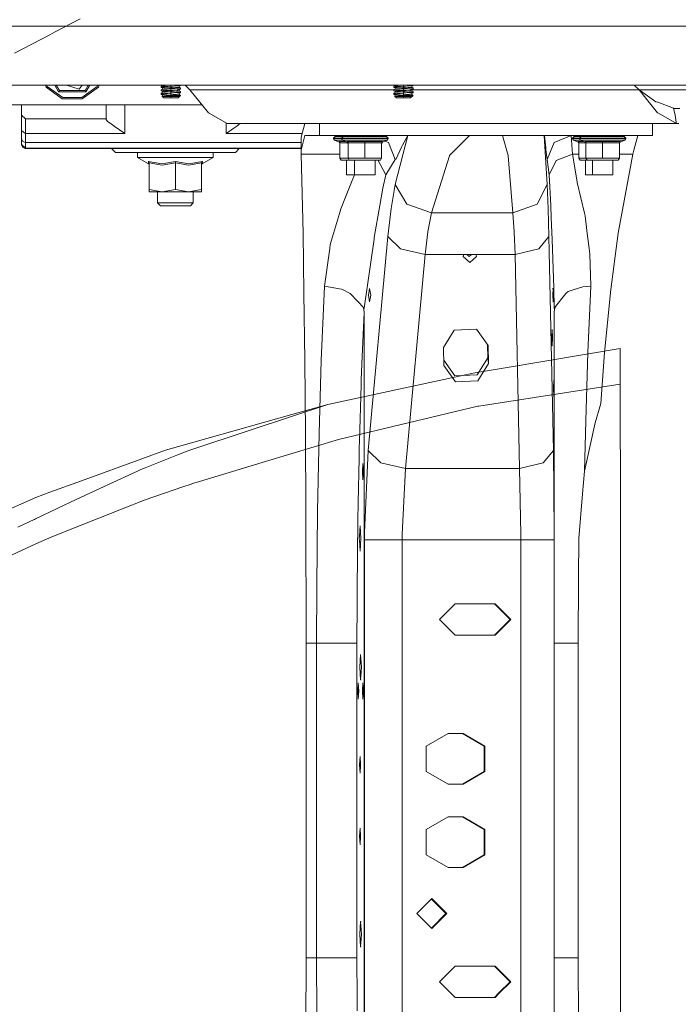
# Model space of a CAD drawing. Units: millimetres. Extents: x 835 to 10056, y -1525 to 1739.
# Drawn here: x 1282 to 1633, y -108 to 416 of the extents above; entities that cross this region are included whole.
import ezdxf

# ---------------------------------------------------------------- set-up
doc = ezdxf.new("R2010")
doc.units = ezdxf.units.MM
doc.layers.add('1', color=7, linetype='Continuous', true_color=0xffffff)

msp = doc.modelspace()

# ---------------------------------------------------------------- linework, layer by layer
at = {"layer": '1', "color": 18, "linetype": 'Continuous', "lineweight": 13}
for p, q in [((1314.241558, 416.730702), (1300.555497, 409.577727)), ((2278.411616, 412.750006), (905.750026, 412.750006)), ((1298.073679, 408.280581), (1300.555497, 409.577727)), ((1279.143959, 398.387015), (1298.073679, 408.280581)), ((1159.25709, 381.449997), (1301.435045, 381.449997)), ((1296.044577, 380.310714), (1295.6744, 381.449997)), ((1296.044577, 380.310714), (1304.669608, 374.044269)), ((1296.415235, 381.449997), (1296.643962, 380.746126)), ((1296.643962, 380.746126), (1304.89849, 374.748796)), ((1300.702414, 381.449997), (1302.733649, 377.863914)), ((1301.435045, 381.449997), (1303.11941, 378.532499)), ((1301.435138, 381.449997), (1317.99144, 381.449997)), ((1301.435138, 381.449997), (1303.11941, 378.532499)), ((1303.11941, 378.532499), (1302.733649, 377.863914)), ((1302.733649, 377.863914), (1311.825491, 377.889994)), ((1303.11941, 378.532499), (1312.938287, 378.532499)), ((1306.908087, 381.449997), (1313.634623, 379.264474)), ((1311.825557, 377.889994), (1314.079036, 377.896458)), ((1312.938393, 378.532499), (1314.252604, 378.532499)), ((1315.222494, 381.449997), (1313.634623, 379.264474)), ((1317.266692, 377.863914), (1314.079036, 377.896458)), ((1314.252604, 378.532499), (1316.880454, 378.532499)), ((1315.101851, 374.748796), (1323.356379, 380.746126)), ((1315.330733, 374.044269), (1323.955764, 380.310714)), ((1318.564918, 381.449997), (1316.880454, 378.532499)), ((1318.564918, 381.449997), (1316.880454, 378.532499)), ((1316.880454, 378.532499), (1317.266692, 377.863914)), ((1319.337101, 381.449997), (1317.266692, 377.863914)), ((1317.991577, 381.449997), (1370.173092, 381.449997)), ((1323.585071, 381.449997), (1323.356379, 380.746126)), ((1324.325941, 381.449997), (1323.955764, 380.310714)), ((1357.408751, 380.23743), (1357.406129, 380.233824)), ((1357.60527, 380.215869), (1357.406129, 380.233824)), ((1358.265389, 379.988402), (1357.406129, 380.233824)), ((1357.470979, 378.958434), (1357.406129, 378.32883)), ((1357.406129, 378.32883), (1359.146107, 378.171951)), ((1358.070363, 378.142893), (1357.406129, 378.32883)), ((1357.470979, 380.863428), (1357.408751, 380.23743)), ((1357.460426, 380.268184), (1357.436408, 380.276859)), ((1357.46075, 380.268389), (1357.436408, 380.276859)), ((1357.999314, 381.063908), (1357.470979, 380.863428)), ((1358.15071, 380.704999), (1357.470979, 380.863428)), ((1357.999314, 379.158914), (1357.470979, 378.958434)), ((1357.470979, 378.958434), (1358.435858, 378.733546)), ((1359.146107, 380.076945), (1357.613925, 380.215089)), ((1358.030171, 381.449997), (1357.999314, 381.063908)), ((1357.999314, 381.063908), (1358.945836, 380.965322)), ((1358.265389, 379.988402), (1357.999314, 379.158914)), ((1359.613646, 378.990769), (1357.999314, 379.158914)), ((1358.070363, 378.142893), (1357.999314, 377.25389)), ((1358.070363, 378.142893), (1358.816136, 377.915353)), ((1358.256572, 379.960914), (1358.091205, 380.038153)), ((1358.435858, 380.63857), (1358.15071, 380.704999)), ((1358.816136, 379.820377), (1358.265389, 379.988402)), ((1358.435858, 380.63857), (1358.574141, 380.606353)), ((1358.435858, 378.733546), (1358.574141, 378.701359)), ((1362.571467, 380.340397), (1358.574141, 380.606353)), ((1359.600533, 378.633082), (1358.574141, 378.701359)), ((1358.816136, 379.820377), (1358.861912, 379.806429)), ((1358.816136, 377.915353), (1358.861912, 377.901435)), ((1361.517419, 379.602015), (1358.861912, 379.806429)), ((1362.372149, 377.631187), (1358.861912, 377.901435)), ((1358.945836, 380.965322), (1359.613646, 380.895764)), ((1359.146107, 380.076945), (1361.745108, 379.842609)), ((1359.146107, 378.171951), (1362.421979, 377.87658)), ((1359.600533, 378.633082), (1361.154069, 378.529698)), ((1359.613646, 380.895764), (1362.571467, 380.587637)), ((1359.613646, 378.990769), (1360.716332, 378.875911)), ((1360.716332, 378.875911), (1361.743439, 378.768891)), ((1362.571467, 378.435403), (1361.154069, 378.529698)), ((1361.517419, 379.602015), (1362.571467, 379.520863)), ((1361.743439, 378.768891), (1362.571467, 378.682643)), ((1361.745108, 379.842609), (1362.571467, 379.768103)), ((1362.257787, 381.449997), (1362.571467, 381.425858)), ((1362.421979, 377.87658), (1362.571467, 377.863079)), ((1362.571467, 381.425858), (1364.562262, 381.287545)), ((1362.571467, 380.587637), (1362.571467, 381.425858)), ((1362.571467, 380.587637), (1363.958586, 380.443156)), ((1362.571467, 380.340397), (1362.571467, 379.768103)), ((1362.571467, 380.340397), (1365.03457, 380.188555)), ((1362.571467, 379.768103), (1363.195409, 379.729778)), ((1362.571467, 379.520863), (1364.562262, 379.382551)), ((1362.571467, 378.682643), (1362.571467, 379.520863)), ((1362.571467, 378.682643), (1365.125169, 378.416628)), ((1362.571467, 378.435403), (1362.571467, 377.863079)), ((1362.571467, 378.435403), (1365.43249, 378.259033)), ((1362.571467, 377.863079), (1363.195409, 377.824754)), ((1363.195409, 379.729778), (1366.19686, 379.460007)), ((1365.969409, 377.575457), (1363.195409, 377.824754)), ((1365.529288, 380.279541), (1363.958586, 380.443156)), ((1365.50187, 381.180078), (1364.562262, 381.287545)), ((1364.562262, 379.382551), (1366.016854, 379.216135)), ((1365.03457, 380.188555), (1365.43249, 380.164027)), ((1365.125169, 378.416628), (1365.529288, 378.374547)), ((1365.251185, 381.449997), (1365.52142, 381.425709)), ((1366.545428, 380.038261), (1365.43249, 380.164027)), ((1366.191853, 378.173202), (1365.43249, 378.259033)), ((1366.016854, 381.121159), (1365.50187, 381.180078)), ((1365.52142, 381.425709), (1366.19686, 381.365001)), ((1365.529288, 380.279541), (1367.143382, 380.111396)), ((1365.529288, 378.374547), (1367.072572, 379.095376)), ((1367.024888, 379.080862), (1365.529288, 378.374547)), ((1367.143382, 378.206402), (1365.529288, 378.374547)), ((1366.016854, 381.121159), (1367.072572, 381.00037)), ((1366.016854, 379.216135), (1367.067219, 379.095988)), ((1366.191853, 378.173202), (1366.545428, 378.133237)), ((1366.19686, 381.365001), (1367.706288, 381.229341)), ((1366.19686, 379.460007), (1367.673863, 379.327267)), ((1366.545428, 380.038261), (1367.671956, 379.910916)), ((1366.545428, 378.133237), (1367.671956, 378.005922)), ((1367.024888, 379.080862), (1367.673863, 379.327267)), ((1367.024888, 379.080862), (1367.143382, 378.206402)), ((1367.066729, 379.092647), (1367.736567, 379.281312)), ((1367.072572, 381.00037), (1367.736567, 381.186306)), ((1367.072572, 381.00037), (1367.143382, 380.111396)), ((1367.072572, 379.095376), (1367.673863, 379.327267)), ((1367.143382, 380.111396), (1367.671956, 379.910916)), ((1367.143382, 378.206402), (1367.671956, 378.005922)), ((1367.671956, 379.910916), (1367.736567, 379.281312)), ((1367.671956, 378.005922), (1367.736567, 377.376318)), ((1367.706288, 379.324347), (1367.673863, 379.327267)), ((1367.706288, 381.229341), (1367.736567, 381.186306)), ((1367.706288, 379.324347), (1367.736567, 379.281312)), ((1367.709507, 381.449997), (1367.736567, 381.186306)), ((1372.713078, 378.910005), (1370.17308, 381.449997)), ((1372.713078, 378.910005), (1370.173092, 381.449997)), ((1370.1731, 381.449997), (1411.435033, 381.449997)), ((1372.713078, 378.910005), (1382.587661, 366.66429)), ((1372.713078, 378.910005), (1412.901579, 378.910005)), ((1411.435124, 381.449997), (1427.991574, 381.449997)), ((1412.90159, 378.910005), (1423.592155, 378.910005)), ((1423.592211, 378.910005), (1481.465843, 378.910005)), ((1427.991634, 381.449997), (1609.61305, 381.449997)), ((1481.408824, 380.23743), (1481.406201, 380.233824)), ((1481.605258, 380.215877), (1481.406201, 380.233824)), ((1482.265223, 379.988402), (1481.406201, 380.233824)), ((1481.470813, 378.958434), (1481.406201, 378.32883)), ((1481.406201, 378.32883), (1483.14618, 378.171951)), ((1482.070197, 378.142893), (1481.406201, 378.32883)), ((1481.470813, 380.863428), (1481.408824, 380.23743)), ((1481.460495, 380.268182), (1481.43648, 380.276859)), ((1481.46082, 380.268387), (1481.43648, 380.276859)), ((1481.999387, 381.063908), (1481.470813, 380.863428)), ((1482.150782, 380.704999), (1481.470813, 380.863428)), ((1481.999387, 379.158914), (1481.470813, 378.958434)), ((1481.470813, 378.958434), (1482.435931, 378.733546)), ((1483.14618, 380.076945), (1481.613929, 380.215095)), ((1482.03014, 381.449997), (1481.999387, 381.063908)), ((1481.999387, 381.063908), (1482.94567, 380.965322)), ((1482.265223, 379.988402), (1481.999387, 379.158914)), ((1483.613719, 378.990769), (1481.999387, 379.158914)), ((1482.070197, 378.142893), (1481.999387, 377.25389)), ((1482.816209, 377.915353), (1482.070197, 378.142893)), ((1482.256417, 379.960922), (1482.090972, 380.038186)), ((1482.435931, 380.63857), (1482.150782, 380.704999)), ((1482.816209, 379.820377), (1482.265223, 379.988402)), ((1482.435931, 380.63857), (1482.574214, 380.606353)), ((1482.435931, 378.733546), (1482.574214, 378.701359)), ((1486.571301, 380.340397), (1482.574214, 380.606353)), ((1483.600606, 378.633082), (1482.574214, 378.701359)), ((1482.816209, 379.820377), (1482.861747, 379.806429)), ((1482.816209, 377.915353), (1482.861747, 377.901435)), ((1485.517253, 379.602015), (1482.861747, 379.806429)), ((1486.372222, 377.631187), (1482.861747, 377.901435)), ((1483.613719, 380.895764), (1482.94567, 380.965322)), ((1483.14618, 380.076945), (1485.744942, 379.842609)), ((1483.14618, 378.171951), (1486.422051, 377.87658)), ((1483.600606, 378.633082), (1485.153903, 378.529698)), ((1483.613719, 380.895764), (1486.571301, 380.587637)), ((1483.613719, 378.990769), (1484.716166, 378.875911)), ((1484.716166, 378.875911), (1485.743512, 378.768891)), ((1485.153903, 378.529698), (1486.571301, 378.435403)), ((1485.517253, 379.602015), (1486.571301, 379.520863)), ((1485.743512, 378.768891), (1486.571301, 378.682643)), ((1485.744942, 379.842609), (1486.571301, 379.768103)), ((1486.25769, 381.449997), (1486.571301, 381.425858)), ((1486.422051, 377.87658), (1486.571301, 377.863079)), ((1486.571301, 381.425858), (1488.562335, 381.287545)), ((1486.571301, 380.587637), (1486.571301, 381.425858)), ((1486.571301, 380.587637), (1487.958659, 380.443156)), ((1486.571301, 380.340397), (1486.571301, 379.768103)), ((1486.571301, 380.340397), (1489.034642, 380.188555)), ((1486.571301, 379.768103), (1487.195481, 379.729778)), ((1486.571301, 379.520863), (1488.562335, 379.382551)), ((1486.571301, 378.682643), (1486.571301, 379.520863)), ((1486.571301, 378.682643), (1489.125241, 378.416628)), ((1486.571301, 378.435403), (1486.571301, 377.863079)), ((1486.571301, 378.435403), (1489.432563, 378.259033)), ((1486.571301, 377.863079), (1487.195481, 377.824754)), ((1487.195481, 379.729778), (1490.196933, 379.460007)), ((1489.969243, 377.575457), (1487.195481, 377.824754)), ((1489.529122, 380.279541), (1487.958659, 380.443156)), ((1489.501704, 381.180078), (1488.562335, 381.287545)), ((1488.562335, 379.382551), (1490.016927, 379.216135)), ((1489.034642, 380.188555), (1489.432563, 380.164027)), ((1489.125241, 378.416628), (1489.529122, 378.374547)), ((1489.251258, 381.449997), (1489.521493, 381.425709)), ((1490.545501, 380.038261), (1489.432563, 380.164027)), ((1490.191926, 378.173202), (1489.432563, 378.259033)), ((1490.016927, 381.121159), (1489.501704, 381.180078)), ((1489.521493, 381.425709), (1490.196933, 381.365001)), ((1489.529122, 380.279541), (1491.143454, 380.111396)), ((1489.529122, 378.374547), (1491.072644, 379.095376)), ((1491.02496, 379.080862), (1489.529122, 378.374547)), ((1491.143454, 378.206402), (1489.529122, 378.374547)), ((1490.016927, 381.121159), (1491.072644, 381.00037)), ((1490.016927, 379.216135), (1491.067291, 379.095988)), ((1490.191926, 378.173202), (1490.545501, 378.133237)), ((1491.706361, 381.229341), (1490.196933, 381.365001)), ((1490.196933, 379.460007), (1491.673936, 379.327267)), ((1490.545501, 380.038261), (1491.672028, 379.910916)), ((1490.545501, 378.133237), (1491.672028, 378.005922)), ((1491.02496, 379.080862), (1491.673936, 379.327267)), ((1491.02496, 379.080862), (1491.143454, 378.206402)), ((1491.048112, 378.910005), (1612.153043, 378.910005)), ((1491.0668, 379.092646), (1491.73664, 379.281312)), ((1491.072644, 381.00037), (1491.73664, 381.186306)), ((1491.072644, 381.00037), (1491.143454, 380.111396)), ((1491.072644, 379.095376), (1491.673936, 379.327267)), ((1491.143454, 380.111396), (1491.672028, 379.910916)), ((1491.143454, 378.206402), (1491.672028, 378.005922)), ((1491.672028, 379.910916), (1491.73664, 379.281312)), ((1491.672028, 378.005922), (1491.73664, 377.376318)), ((1491.706361, 379.324347), (1491.673936, 379.327267)), ((1491.706361, 381.229341), (1491.73664, 381.186306)), ((1491.706361, 379.324347), (1491.73664, 379.281312)), ((1491.709579, 381.449997), (1491.73664, 381.186306)), ((1612.153043, 378.910005), (1609.613053, 381.449997)), ((1612.153043, 378.910005), (1609.613064, 381.449997)), ((1609.613069, 381.449997), (1728.399981, 381.449997)), ((1612.153043, 378.910005), (1609.613069, 381.449997)), ((1612.153043, 378.910005), (1621.154536, 372.6044)), ((1622.027625, 366.66429), (1612.153043, 378.910005)), ((1684.571494, 378.910005), (1612.153043, 378.910005)), ((1315.330733, 374.044269), (1304.669608, 374.044269)), ((1304.89849, 374.748796), (1315.101851, 374.748796)), ((1357.780446, 376.981288), (1357.406129, 376.423806)), ((1358.210435, 376.351288), (1357.406129, 376.423806)), ((1357.470979, 377.05341), (1357.436541, 376.4691)), ((1357.999314, 377.25389), (1357.470979, 377.05341)), ((1357.780446, 376.981288), (1357.470979, 377.05341)), ((1358.362664, 376.845628), (1357.780446, 376.981288)), ((1357.999314, 377.25389), (1358.189811, 377.234071)), ((1358.070363, 376.237869), (1357.999314, 375.360847)), ((1357.999314, 375.360847), (1359.613169, 375.360847)), ((1357.999314, 375.360847), (1358.7613, 374.624997)), ((1358.000809, 376.370189), (1358.070363, 376.237869)), ((1358.070363, 376.237869), (1358.816136, 376.010358)), ((1358.189811, 377.234071), (1359.434594, 377.104402)), ((1359.146107, 376.266927), (1358.218247, 376.350584)), ((1358.362664, 376.845628), (1358.435858, 376.828551)), ((1358.435858, 376.828551), (1358.574141, 376.796365)), ((1362.571467, 376.530409), (1358.574141, 376.796365)), ((1362.571467, 374.624997), (1358.7613, 374.624997)), ((1358.861912, 375.996441), (1358.816136, 376.010358)), ((1358.861912, 375.996441), (1359.981049, 375.910282)), ((1359.146107, 376.266927), (1360.402812, 376.153648)), ((1359.434594, 377.104402), (1359.613646, 377.085745)), ((1359.613169, 375.360847), (1362.571467, 375.360847)), ((1359.613646, 377.085745), (1362.571467, 376.777649)), ((1359.981049, 375.910282), (1362.571467, 375.710845)), ((1360.402812, 376.153648), (1362.571467, 375.958085)), ((1362.372149, 377.631187), (1362.571467, 377.615839)), ((1362.571467, 377.615839), (1364.562262, 377.477556)), ((1362.571467, 376.777649), (1362.571467, 377.615839)), ((1362.571467, 376.777649), (1364.055146, 376.623094)), ((1362.571467, 376.530409), (1362.571467, 375.958085)), ((1362.571467, 376.530409), (1363.850583, 376.45182)), ((1362.571467, 375.958085), (1362.91026, 375.937283)), ((1362.571467, 375.710845), (1362.571467, 375.360847)), ((1364.003171, 375.611424), (1362.571467, 375.710845)), ((1362.571467, 375.360847), (1362.571467, 374.624997)), ((1366.744031, 375.360847), (1362.571467, 375.360847)), ((1366.381396, 374.624997), (1362.571467, 374.624997)), ((1362.91026, 375.937283), (1363.825072, 375.799745)), ((1365.918626, 375.937283), (1362.91026, 375.937283)), ((1366.643769, 375.375922), (1363.825072, 375.799745)), ((1363.850583, 376.45182), (1365.017165, 376.367569)), ((1364.003171, 375.611424), (1366.744031, 375.360847)), ((1364.003171, 375.611424), (1364.491929, 375.57748)), ((1364.055146, 376.623094), (1365.529288, 376.469553)), ((1364.491929, 375.57748), (1366.660584, 375.374347)), ((1365.841855, 377.331167), (1364.562262, 377.477556)), ((1365.017165, 376.367569), (1366.867055, 376.233906)), ((1365.529288, 376.469553), (1367.143382, 376.301408)), ((1365.841855, 377.331167), (1366.016854, 377.31114)), ((1365.918626, 375.937283), (1367.740382, 375.937283)), ((1365.969409, 377.575457), (1366.19686, 377.555013)), ((1366.016854, 377.31114), (1367.072572, 377.190381)), ((1367.706288, 377.419353), (1366.19686, 377.555013)), ((1367.740382, 375.937283), (1366.381396, 374.624997)), ((1366.744031, 375.360847), (1366.644994, 375.375738)), ((1366.660584, 375.374347), (1366.744031, 375.360847)), ((1366.880645, 376.232028), (1366.867055, 376.233906)), ((1367.446173, 376.154602), (1366.880645, 376.232028)), ((1367.072572, 377.190381), (1367.736567, 377.376318)), ((1367.072572, 377.190381), (1367.143382, 376.301408)), ((1367.143382, 376.301408), (1367.446173, 376.154602)), ((1367.446173, 376.154602), (1367.740382, 375.937283)), ((1367.706288, 377.419353), (1367.736567, 377.376318)), ((1481.78028, 376.981288), (1481.406201, 376.423806)), ((1482.210314, 376.351306), (1481.406201, 376.423806)), ((1481.470813, 377.05341), (1481.436614, 376.46913)), ((1481.999387, 377.25389), (1481.470813, 377.05341)), ((1481.78028, 376.981288), (1481.470813, 377.05341)), ((1482.362736, 376.845628), (1481.78028, 376.981288)), ((1482.189883, 377.234071), (1481.999387, 377.25389)), ((1482.070197, 376.237869), (1481.999387, 375.360847)), ((1481.999387, 375.360847), (1483.613242, 375.360847)), ((1481.999387, 375.360847), (1482.761372, 374.624997)), ((1482.000631, 376.370211), (1482.070197, 376.237869)), ((1482.070197, 376.237869), (1482.816209, 376.010358)), ((1482.189883, 377.234071), (1483.434666, 377.104402)), ((1483.14618, 376.266927), (1482.218034, 376.35061)), ((1482.362736, 376.845628), (1482.435931, 376.828551)), ((1482.435931, 376.828551), (1482.574214, 376.796365)), ((1486.571301, 376.530409), (1482.574214, 376.796365)), ((1486.571301, 374.624997), (1482.761372, 374.624997)), ((1482.861747, 375.996441), (1482.816209, 376.010358)), ((1482.861747, 375.996441), (1483.980883, 375.910282)), ((1483.14618, 376.266927), (1484.402646, 376.153648)), ((1483.434666, 377.104402), (1483.613719, 377.085745)), ((1483.613242, 375.360847), (1486.571301, 375.360847)), ((1483.613719, 377.085745), (1486.571301, 376.777649)), ((1483.980883, 375.910282), (1486.571301, 375.710845)), ((1484.402646, 376.153648), (1486.571301, 375.958085)), ((1486.372222, 377.631187), (1486.571301, 377.615839)), ((1486.571301, 377.615839), (1488.562335, 377.477556)), ((1486.571301, 376.777649), (1486.571301, 377.615839)), ((1486.571301, 376.777649), (1488.05498, 376.623094)), ((1486.571301, 376.530409), (1486.571301, 375.958085)), ((1486.571301, 376.530409), (1487.850655, 376.45182)), ((1486.571301, 375.958085), (1486.910332, 375.937283)), ((1486.571301, 375.710845), (1486.571301, 375.360847)), ((1488.003005, 375.611424), (1486.571301, 375.710845)), ((1486.571301, 375.360847), (1486.571301, 374.624997)), ((1490.744103, 375.360847), (1486.571301, 375.360847)), ((1490.381469, 374.624997), (1486.571301, 374.624997)), ((1486.910332, 375.937283), (1487.824906, 375.799745)), ((1489.918698, 375.937283), (1486.910332, 375.937283)), ((1490.643823, 375.375924), (1487.824906, 375.799745)), ((1487.850655, 376.45182), (1489.016999, 376.367569)), ((1488.003005, 375.611424), (1490.744103, 375.360847)), ((1488.003005, 375.611424), (1488.491763, 375.57748)), ((1488.05498, 376.623094), (1489.529122, 376.469553)), ((1488.491763, 375.57748), (1490.660657, 375.374347)), ((1489.841927, 377.331167), (1488.562335, 377.477556)), ((1489.016999, 376.367569), (1490.867127, 376.233906)), ((1489.529122, 376.469553), (1491.143454, 376.301408)), ((1489.841927, 377.331167), (1490.016927, 377.31114)), ((1489.918698, 375.937283), (1491.740216, 375.937283)), ((1489.969243, 377.575457), (1490.196933, 377.555013)), ((1490.016927, 377.31114), (1491.072644, 377.190381)), ((1491.706361, 377.419353), (1490.196933, 377.555013)), ((1491.740216, 375.937283), (1490.381469, 374.624997)), ((1490.744103, 375.360847), (1490.645048, 375.375739)), ((1490.660657, 375.374347), (1490.744103, 375.360847)), ((1490.880717, 376.232028), (1490.867127, 376.233906)), ((1491.446246, 376.154602), (1490.880717, 376.232028)), ((1491.072644, 377.190381), (1491.73664, 377.376318)), ((1491.072644, 377.190381), (1491.143454, 376.301408)), ((1491.143454, 376.301408), (1491.446246, 376.154602)), ((1491.446246, 376.154602), (1491.740216, 375.937283)), ((1491.706361, 377.419353), (1491.73664, 377.376318)), ((1622.0796, 372.25455), (1621.154536, 372.6044)), ((1248.541583, 370.979995), (1379.107604, 370.979995)), ((1283.00022, 370.979995), (1283.00022, 365.45974)), ((1327.99982, 370.979995), (1327.99982, 363.449991)), ((1338.000048, 370.979995), (1338.000048, 366.825968)), ((1630.485286, 369.075835), (1622.0796, 372.25455)), ((1630.770911, 369.050175), (1630.485286, 369.075835)), ((1631.371964, 365.445822), (1630.485286, 369.075835)), ((1632.332076, 368.910015), (1630.770911, 369.050175)), ((1633.962144, 368.910015), (1632.332076, 368.910015)), ((1283.00022, 365.45974), (1285.000075, 363.449991)), ((1283.00022, 365.45974), (1283.00022, 357.239932)), ((1285.000075, 363.449991), (1285.000075, 355.64059)), ((1327.99982, 363.449991), (1285.000075, 363.449991)), ((1327.99982, 363.149345), (1327.99982, 363.449991)), ((1327.99982, 363.149345), (1328.856219, 362.048388)), ((1328.856219, 362.048388), (1331.197013, 360.368699)), ((1338.000048, 366.825968), (1338.000048, 359.702528)), ((1382.587661, 366.66429), (1382.648457, 366.629541)), ((1382.648457, 366.629541), (1383.06569, 366.391242)), ((1392.599334, 360.947251), (1383.06569, 366.391242)), ((1622.088422, 366.629541), (1622.027625, 366.66429)), ((1622.088422, 366.629541), (1622.505893, 366.391242)), ((1632.039298, 360.947251), (1622.505893, 366.391242)), ((1631.371964, 365.445822), (1631.963004, 361.606508)), ((1283.00022, 357.239932), (1283.00022, 352.829188)), ((1284.000148, 356.440276), (1283.00022, 357.239932)), ((1331.197013, 360.368699), (1332.258929, 359.606504)), ((1332.258929, 359.606504), (1337.984313, 355.652183)), ((1338.000048, 359.702528), (1338.000048, 355.64059)), ((1391.999949, 359.148324), (1391.999949, 361.289517)), ((1391.999949, 359.148324), (1391.999949, 355.64059)), ((1392.015685, 355.652183), (1396.124114, 358.489633)), ((1393.331279, 360.909998), (1392.599334, 360.947251)), ((1393.331279, 360.909998), (1632.771481, 360.909998)), ((1397.741307, 359.606504), (1396.124114, 358.489633)), ((1397.741307, 359.606504), (1398.803223, 360.368699)), ((1398.803223, 360.368699), (1399.557495, 360.909998)), ((1431.978215, 353.731483), (1434.03386, 360.909998)), ((1441.863526, 354.559988), (1441.863526, 360.909998)), ((1619.332064, 354.559988), (1619.332064, 360.909998)), ((1631.963004, 361.606508), (1632.039298, 360.947251)), ((1632.771481, 360.909998), (1632.039298, 360.947251)), ((1633.383263, 360.909998), (1632.771481, 360.909998)), ((1283.00022, 352.829188), (1283.585776, 351.427078)), ((1283.00022, 352.829188), (1283.00022, 349.76238)), ((1285.000075, 355.64059), (1284.000148, 356.440276)), ((1285.000075, 355.64059), (1285.000075, 350.846291)), ((1338.000048, 355.64059), (1285.000075, 355.64059)), ((1337.984313, 355.652183), (1338.000048, 355.64059)), ((1391.999949, 355.64059), (1392.015685, 355.652183)), ((1391.999949, 355.64059), (1432.524908, 355.64059)), ((1434.03386, 354.559988), (1431.978215, 346.717864)), ((1431.978215, 346.717864), (1431.978215, 353.731483)), ((1434.03386, 354.559988), (1441.863526, 354.559988)), ((1521.784295, 354.559988), (1441.863526, 354.559988)), ((1450.12616, 354.099989), (1449.270238, 353.199989)), ((1449.270238, 353.199989), (1453.618993, 353.199989)), ((1449.270238, 353.199989), (1449.270238, 352.901369)), ((1449.270238, 352.901369), (1453.618993, 352.901369)), ((1449.270238, 352.901369), (1449.798573, 352.069855)), ((1449.798573, 352.069855), (1452.256192, 350.999504)), ((1454.147328, 352.069855), (1449.798573, 352.069855)), ((1450.12616, 354.099989), (1454.474915, 354.099989)), ((1454.474915, 354.099989), (1453.618993, 353.199989)), ((1453.618993, 353.199989), (1458.341349, 353.199989)), ((1453.618993, 353.199989), (1453.618993, 352.901369)), ((1453.618993, 352.901369), (1458.341349, 352.901369)), ((1453.618993, 352.901369), (1454.147328, 352.069855)), ((1454.147328, 352.069855), (1456.604947, 350.999504)), ((1458.667983, 352.069855), (1454.147328, 352.069855)), ((1454.474915, 354.099989), (1458.8704, 354.099989)), ((1456.150998, 354.099989), (1456.150998, 354.559988)), ((1458.341349, 353.199989), (1465.982665, 353.199989)), ((1465.982665, 352.901369), (1458.341349, 352.901369)), ((1458.667983, 352.069855), (1465.982665, 352.069855)), ((1458.8704, 354.099989), (1465.982665, 354.099989)), ((1460.499753, 354.099989), (1460.499753, 354.559988)), ((1465.982665, 354.099989), (1473.094929, 354.099989)), ((1465.982665, 353.199989), (1473.623742, 353.199989)), ((1465.982665, 352.901369), (1473.623742, 352.901369)), ((1465.982665, 352.069855), (1473.297347, 352.069855)), ((1471.465577, 354.099989), (1471.465577, 354.559988)), ((1477.490414, 354.099989), (1473.094929, 354.099989)), ((1477.818002, 352.069855), (1473.297347, 352.069855)), ((1473.623742, 353.199989), (1478.346337, 353.199989)), ((1478.346337, 352.901369), (1473.623742, 352.901369)), ((1477.818002, 352.069855), (1475.360383, 350.999504)), ((1478.526582, 350.840271), (1476.727463, 351.5949)), ((1477.490414, 354.099989), (1478.346337, 353.199989)), ((1478.346337, 352.901369), (1477.818002, 352.069855)), ((1478.346337, 353.199989), (1478.346337, 352.901369)), ((1482.058753, 328.384638), (1488.937844, 354.534596)), ((1488.937844, 354.534596), (1485.998143, 349.401712)), ((1488.925446, 354.547292), (1488.91281, 354.559988)), ((1488.937844, 354.534596), (1488.925446, 354.547292)), ((1492.352952, 354.542047), (1488.937844, 354.534596)), ((1492.352952, 354.542047), (1494.122971, 354.543805)), ((1501.603354, 354.551315), (1494.122971, 354.543805)), ((1505.663861, 354.555368), (1501.603354, 354.551315)), ((1505.663861, 354.555368), (1521.744717, 354.559988)), ((1505.663861, 354.555368), (1521.744717, 354.559988)), ((1511.111964, 343.875945), (1521.784295, 354.559988)), ((1539.411296, 354.559988), (1521.784295, 354.559988)), ((1539.411296, 354.559988), (1619.332064, 354.559988)), ((1542.307128, 343.875945), (1539.411296, 354.559988)), ((1551.288832, 354.555368), (1539.440621, 354.559988)), ((1553.987254, 354.551315), (1551.288832, 354.555368)), ((1553.987254, 354.551315), (1558.958043, 354.543805)), ((1560.134162, 354.542047), (1558.958043, 354.543805)), ((1561.649312, 354.534596), (1560.134162, 354.542047)), ((1561.649312, 354.534596), (1561.661948, 354.547292)), ((1561.649312, 354.534596), (1561.765898, 354.326844)), ((1563.217868, 328.384638), (1561.649312, 354.534596)), ((1561.661948, 354.547292), (1561.674584, 354.559988)), ((1561.765898, 354.326844), (1562.414635, 347.977579)), ((1575.877656, 354.559988), (1566.903104, 350.840271)), ((1576.62629, 344.602048), (1575.877656, 354.559988)), ((1577.514876, 354.099989), (1576.658953, 353.199989)), ((1576.658953, 353.199989), (1580.378999, 353.199989)), ((1576.658953, 353.199989), (1576.658953, 352.901369)), ((1576.658953, 352.901369), (1580.378999, 352.901369)), ((1576.658953, 352.901369), (1577.187289, 352.069855)), ((1577.187289, 352.069855), (1579.644908, 350.999504)), ((1580.907334, 352.069855), (1577.187289, 352.069855)), ((1577.514876, 354.099989), (1581.234921, 354.099989)), ((1581.234921, 354.099989), (1580.378999, 353.199989)), ((1580.378999, 353.199989), (1585.101355, 353.199989)), ((1580.378999, 353.199989), (1580.378999, 352.901369)), ((1580.378999, 352.901369), (1585.101355, 352.901369)), ((1580.378999, 352.901369), (1580.907334, 352.069855)), ((1580.907334, 352.069855), (1583.364953, 350.999504)), ((1585.427989, 352.069855), (1580.907334, 352.069855)), ((1581.234921, 354.099989), (1585.630406, 354.099989)), ((1583.539714, 354.099989), (1583.539714, 354.559988)), ((1585.101355, 353.199989), (1592.742671, 353.199989)), ((1592.742671, 352.901369), (1585.101355, 352.901369)), ((1585.427989, 352.069855), (1592.742671, 352.069855)), ((1585.630406, 354.099989), (1592.742671, 354.099989)), ((1587.259759, 354.099989), (1587.259759, 354.559988)), ((1592.742671, 354.099989), (1599.854935, 354.099989)), ((1592.742671, 353.199989), (1600.383748, 353.199989)), ((1592.742671, 352.901369), (1600.383748, 352.901369)), ((1592.742671, 352.069855), (1600.057353, 352.069855)), ((1598.225583, 354.099989), (1598.225583, 354.559988)), ((1604.25042, 354.099989), (1599.854935, 354.099989)), ((1604.578007, 352.069855), (1600.057353, 352.069855)), ((1600.383748, 353.199989), (1605.106343, 353.199989)), ((1605.106343, 352.901369), (1600.383748, 352.901369)), ((1604.578007, 352.069855), (1602.120389, 350.999504)), ((1604.25042, 354.099989), (1605.106343, 353.199989)), ((1605.106343, 352.901369), (1604.578007, 352.069855)), ((1605.106343, 353.199989), (1605.106343, 352.901369)), ((1609.446753, 346.717864), (1611.50216, 354.559988)), ((1283.00022, 349.76238), (1283.00022, 349.599987)), ((1285.000075, 347.779453), (1283.00022, 349.76238)), ((1283.00022, 349.599987), (1283.585776, 348.185778)), ((1285.000075, 347.600013), (1283.00022, 349.599987)), ((1285.000075, 350.846291), (1283.585776, 351.427078)), ((1285.000075, 347.600013), (1283.585776, 348.185778)), ((1285.000075, 350.846291), (1285.000075, 347.779453)), ((1431.978215, 350.846291), (1285.000075, 350.846291)), ((1285.000075, 347.779453), (1285.000075, 347.600013)), ((1431.978215, 347.779453), (1285.000075, 347.779453)), ((1431.978215, 347.600013), (1285.000075, 347.600013)), ((1331.000079, 347.600013), (1332.999934, 345.600009)), ((1399.000157, 347.600013), (1397.000064, 345.600009)), ((1432.047118, 344.602048), (1431.978215, 346.717864)), ((1452.233304, 351.411432), (1455.659125, 351.411432)), ((1452.263106, 351.396441), (1452.233304, 351.411432)), ((1452.256192, 350.999504), (1452.233304, 351.411432)), ((1452.701319, 350.352794), (1452.256192, 350.999504)), ((1452.66508, 350.914448), (1452.263106, 351.396441)), ((1452.701319, 350.683331), (1452.66508, 350.914448)), ((1456.822567, 350.683331), (1452.701319, 350.683331)), ((1452.701319, 342.554688), (1452.701319, 350.683331)), ((1456.582059, 351.411432), (1465.982665, 351.411432)), ((1456.611861, 351.396441), (1456.582059, 351.411432)), ((1456.604947, 350.999504), (1456.582059, 351.411432)), ((1457.050074, 350.352794), (1456.604947, 350.999504)), ((1457.013835, 350.914448), (1456.611861, 351.396441)), ((1457.050074, 350.683331), (1457.013835, 350.914448)), ((1465.982665, 350.683331), (1457.050074, 350.683331)), ((1457.050074, 342.554688), (1457.050074, 350.683331)), ((1465.982665, 351.411432), (1475.383033, 351.411432)), ((1465.982665, 351.411432), (1465.982665, 351.396441)), ((1465.982665, 350.914448), (1465.982665, 351.396441)), ((1465.982665, 350.683331), (1465.982665, 350.914448)), ((1465.982665, 350.683331), (1474.915017, 350.683331)), ((1465.982665, 342.554688), (1465.982665, 350.683331)), ((1474.915017, 350.683331), (1475.383033, 351.411432)), ((1474.915017, 350.352794), (1475.360383, 350.999504)), ((1474.915017, 342.554688), (1474.915017, 350.683331)), ((1475.383033, 351.411432), (1475.360383, 350.999504)), ((1478.526582, 350.840271), (1482.199897, 341.859996)), ((1485.55683, 348.417044), (1482.711066, 342.067748)), ((1485.998143, 349.401712), (1485.55683, 348.417044)), ((1562.414635, 347.977579), (1562.515486, 346.99291)), ((1563.185681, 341.859996), (1562.515486, 346.99291)), ((1566.903104, 350.840271), (1563.185681, 341.859996)), ((1579.62202, 351.411432), (1582.419131, 351.411432)), ((1579.651822, 351.396441), (1579.62202, 351.411432)), ((1579.644908, 350.999504), (1579.62202, 351.411432)), ((1580.090035, 350.352794), (1579.644908, 350.999504)), ((1580.053796, 350.914448), (1579.651822, 351.396441)), ((1580.090035, 350.683331), (1580.053796, 350.914448)), ((1583.582573, 350.683331), (1580.090035, 350.683331)), ((1580.090035, 342.554688), (1580.090035, 350.683331)), ((1583.342065, 351.411432), (1592.742671, 351.411432)), ((1583.371867, 351.396441), (1583.342065, 351.411432)), ((1583.364953, 350.999504), (1583.342065, 351.411432)), ((1583.81008, 350.352794), (1583.364953, 350.999504)), ((1583.773841, 350.914448), (1583.371867, 351.396441)), ((1583.81008, 350.683331), (1583.773841, 350.914448)), ((1592.742671, 350.683331), (1583.81008, 350.683331)), ((1583.81008, 342.554688), (1583.81008, 350.683331)), ((1592.742671, 351.411432), (1602.143039, 351.411432)), ((1592.742671, 351.411432), (1592.742671, 351.396441)), ((1592.742671, 350.914448), (1592.742671, 351.396441)), ((1592.742671, 350.683331), (1592.742671, 350.914448)), ((1592.742671, 350.683331), (1601.675023, 350.683331)), ((1592.742671, 342.554688), (1592.742671, 350.683331)), ((1601.675023, 350.683331), (1602.143039, 351.411432)), ((1601.675023, 350.352794), (1602.120389, 350.999504)), ((1601.675023, 342.554688), (1601.675023, 350.683331)), ((1602.143039, 351.411432), (1602.120389, 350.999504)), ((1608.890284, 344.602048), (1609.446753, 346.717864)), ((1337.287177, 345.600009), (1332.999934, 345.600009)), ((1348.999966, 345.600009), (1337.287177, 345.600009)), ((1344.870557, 345.600009), (1344.870557, 342.806011)), ((1344.870557, 342.806011), (1350.656499, 339.465529)), ((1354.935397, 342.806011), (1344.870557, 342.806011)), ((1364.999999, 345.600009), (1348.999966, 345.600009)), ((1354.935397, 342.806011), (1375.064839, 342.806011)), ((1381.000031, 345.600009), (1364.999999, 345.600009)), ((1375.064839, 342.806011), (1385.129441, 342.806011)), ((1385.129441, 342.806011), (1379.343737, 339.465529)), ((1392.712821, 345.600009), (1381.000031, 345.600009)), ((1385.129441, 345.600009), (1385.129441, 342.806011)), ((1397.000064, 345.600009), (1392.712821, 345.600009)), ((1432.047118, 344.602048), (1433.030595, 302.515417)), ((1432.047118, 344.602048), (1452.701319, 344.602048)), ((1452.701319, 342.554688), (1457.050074, 342.554688)), ((1453.319539, 341.399997), (1452.701319, 342.554688)), ((1457.668294, 341.399997), (1453.319539, 341.399997)), ((1456.150998, 333.680004), (1456.150998, 341.399997)), ((1457.050074, 342.554688), (1465.982665, 342.554688)), ((1457.668294, 341.399997), (1457.050074, 342.554688)), ((1465.982665, 341.399997), (1457.668294, 341.399997)), ((1460.499753, 333.680004), (1460.499753, 341.399997)), ((1474.915017, 342.554688), (1465.982665, 342.554688)), ((1474.297036, 341.399997), (1465.982665, 341.399997)), ((1471.465577, 333.680004), (1471.465577, 341.399997)), ((1472.547737, 341.399997), (1473.093022, 341.188014)), ((1473.093022, 341.188014), (1477.236022, 333.561718)), ((1474.297036, 341.399997), (1474.915017, 342.554688)), ((1477.236022, 333.561718), (1482.199897, 341.859996)), ((1482.199897, 341.859996), (1482.711066, 342.067748)), ((1501.583327, 313.325107), (1511.020888, 343.784839)), ((1511.020888, 343.784839), (1511.111964, 343.875945)), ((1542.331685, 343.784839), (1542.307128, 343.875945)), ((1544.892539, 313.325107), (1542.331685, 343.784839)), ((1564.317693, 333.561718), (1563.185681, 341.859996)), ((1567.977656, 341.188014), (1564.317693, 333.561718)), ((1576.62629, 344.602048), (1567.977656, 341.188014)), ((1576.62629, 344.602048), (1580.090035, 344.602048)), ((1579.138507, 329.883039), (1576.62629, 344.602048)), ((1580.090035, 342.554688), (1583.81008, 342.554688)), ((1580.708255, 341.399997), (1580.090035, 342.554688)), ((1584.4283, 341.399997), (1580.708255, 341.399997)), ((1583.539714, 333.680004), (1583.539714, 341.399997)), ((1583.81008, 342.554688), (1592.742671, 342.554688)), ((1584.4283, 341.399997), (1583.81008, 342.554688)), ((1592.742671, 341.399997), (1584.4283, 341.399997)), ((1587.259759, 333.680004), (1587.259759, 341.399997)), ((1601.675023, 342.554688), (1592.742671, 342.554688)), ((1601.057042, 341.399997), (1592.742671, 341.399997)), ((1598.225583, 333.680004), (1598.225583, 341.399997)), ((1608.890284, 344.602048), (1600.954522, 302.610695)), ((1601.057042, 341.399997), (1601.675023, 342.554688)), ((1601.675023, 344.602048), (1608.890284, 344.602048)), ((1350.605477, 340.780675), (1357.82813, 339.465529)), ((1350.609769, 340.777814), (1350.605477, 340.780675)), ((1350.656499, 339.465529), (1350.605477, 340.780675)), ((1350.995291, 340.262413), (1350.609769, 340.777814)), ((1351.037492, 338.805616), (1350.656499, 339.465529)), ((1351.037492, 339.996248), (1350.995291, 340.262413)), ((1351.037492, 339.996248), (1358.018626, 338.805616)), ((1351.037492, 325.892091), (1351.037492, 339.996248)), ((1357.82813, 339.465529), (1364.999999, 340.780675)), ((1364.999999, 339.996248), (1358.018626, 338.805616)), ((1364.999999, 340.780675), (1372.171868, 339.465529)), ((1364.999999, 339.996248), (1364.999999, 340.780675)), ((1364.999999, 339.996248), (1371.981372, 338.805616)), ((1364.999999, 325.892091), (1364.999999, 339.996248)), ((1378.962744, 339.996248), (1371.981372, 338.805616)), ((1372.171868, 339.465529), (1379.394759, 340.780675)), ((1378.962744, 339.996248), (1379.394759, 340.780675)), ((1378.962744, 339.996248), (1378.962744, 325.892091)), ((1378.962744, 338.805616), (1379.343737, 339.465529)), ((1379.394759, 340.780675), (1379.343737, 339.465529)), ((1459.368695, 333.680004), (1456.150998, 333.680004)), ((1458.888043, 329.668522), (1460.504577, 333.680004)), ((1460.499753, 333.680004), (1459.368695, 333.680004)), ((1463.717211, 333.680004), (1460.499753, 333.680004)), ((1471.465577, 333.680004), (1463.717211, 333.680004)), ((1475.515832, 326.4952), (1477.236022, 333.561718)), ((1565.07038, 317.254007), (1564.317693, 333.561718)), ((1586.757411, 333.680004), (1583.539714, 333.680004)), ((1587.259759, 333.680004), (1586.757411, 333.680004)), ((1590.477217, 333.680004), (1587.259759, 333.680004)), ((1598.225583, 333.680004), (1590.477217, 333.680004)), ((1351.037492, 324.645013), (1351.037492, 325.892091)), ((1358.018626, 324.645013), (1351.037492, 325.892091)), ((1358.018626, 324.645013), (1364.999999, 325.892091)), ((1371.981372, 324.645013), (1364.999999, 325.892091)), ((1371.981372, 324.645013), (1378.962744, 325.892091)), ((1378.962744, 324.645013), (1378.962744, 325.892091)), ((1458.888043, 329.668522), (1453.165282, 315.468937)), ((1473.940123, 317.327976), (1475.515832, 326.4952)), ((1482.058753, 328.384638), (1479.935397, 315.723747)), ((1482.058753, 328.384638), (1488.435735, 318.038315)), ((1557.749022, 318.038315), (1563.217868, 328.384638)), ((1563.217868, 328.384638), (1563.702096, 315.723747)), ((1579.192866, 329.565227), (1579.138507, 329.883039)), ((1583.087672, 313.11509), (1579.192866, 329.565227)), ((1358.018626, 324.645013), (1351.037492, 324.645013)), ((1355.474938, 318.62399), (1355.474938, 324.645013)), ((1358.018626, 324.645013), (1371.981372, 324.645013)), ((1371.981372, 324.645013), (1378.962744, 324.645013)), ((1374.525059, 318.62399), (1374.525059, 324.645013)), ((1364.999999, 318.62399), (1355.474938, 318.62399)), ((1356.999148, 317.099988), (1355.474938, 318.62399)), ((1364.999999, 317.099988), (1356.999148, 317.099988)), ((1364.999999, 318.62399), (1374.525059, 318.62399)), ((1373.001088, 317.099988), (1364.999999, 317.099988)), ((1373.001088, 317.099988), (1374.525059, 318.62399)), ((1453.165282, 315.468937), (1452.458371, 313.075453)), ((1470.994462, 300.189167), (1473.940123, 317.327976)), ((1478.238333, 300.711989), (1479.935397, 315.723747)), ((1488.435735, 318.038315), (1501.583327, 313.325107)), ((1557.749022, 318.038315), (1544.892539, 313.325107)), ((1564.089288, 300.711989), (1563.702096, 315.723747)), ((1565.370787, 310.7481), (1565.07038, 317.254007)), ((1449.276913, 302.303761), (1452.458371, 313.075453)), ((1499.624242, 303.1964), (1501.583327, 313.325107)), ((1501.583327, 313.325107), (1544.892539, 313.325107)), ((1544.892539, 313.325107), (1545.54056, 303.1964)), ((1565.370787, 310.7481), (1565.761794, 299.224466)), ((1583.087672, 313.11509), (1583.411444, 311.748058)), ((1584.570874, 302.348435), (1583.411444, 311.748058)), ((1433.030595, 302.515417), (1433.537234, 270.59707)), ((1449.276913, 302.303761), (1447.547425, 296.448201)), ((1470.877637, 299.380302), (1465.568055, 262.613416)), ((1467.829455, 186.724782), (1478.238333, 300.711989)), ((1470.994462, 300.189167), (1470.877637, 299.380302)), ((1484.957446, 294.24262), (1478.238333, 300.711989)), ((1498.057832, 291.186988), (1499.624242, 303.1964)), ((1546.058644, 291.186988), (1545.54056, 303.1964)), ((1558.66598, 294.24262), (1564.089288, 300.711989)), ((1566.462744, 186.724782), (1564.089288, 300.711989)), ((1566.635121, 273.484409), (1565.761794, 299.224466)), ((1584.570874, 302.348435), (1585.561503, 294.318557)), ((1600.954522, 302.610695), (1597.063054, 272.551626)), ((1444.387664, 274.325579), (1447.251786, 294.378221)), ((1447.251786, 294.378221), (1447.547425, 296.448201)), ((1484.957446, 294.24262), (1498.057832, 291.186988)), ((1558.66598, 294.24262), (1546.058644, 291.186988)), ((1585.561503, 294.318557), (1585.909356, 291.498989)), ((1487.648953, 177.199781), (1498.057832, 291.186988)), ((1498.057832, 291.186988), (1518.74875, 291.186988)), ((1518.74875, 291.186988), (1518.455971, 290.04401)), ((1518.455971, 290.04401), (1521.908988, 286.953419)), ((1525.367726, 291.186988), (1518.74875, 291.186988)), ((1520.390579, 291.186988), (1521.573294, 290.12841)), ((1522.830649, 291.186988), (1521.573294, 290.12841)), ((1525.579919, 290.04401), (1521.908988, 286.953419)), ((1525.367726, 291.186988), (1525.579919, 290.04401)), ((1546.058644, 291.186988), (1525.367726, 291.186988)), ((1548.432339, 177.199781), (1546.058644, 291.186988)), ((1586.362351, 274.325579), (1585.909356, 291.498989)), ((1442.709197, 234.768808), (1444.387664, 274.325579)), ((1453.443517, 272.788167), (1444.387664, 274.325579)), ((1467.967261, 269.470006), (1468.532313, 273.041874)), ((1468.532313, 273.041874), (1469.097127, 269.470006)), ((1566.302527, 273.041874), (1566.07034, 273.041874)), ((1566.173781, 269.470006), (1566.302527, 273.041874)), ((1566.302527, 273.041874), (1566.431273, 269.470006)), ((1566.978444, 262.613416), (1566.635121, 273.484409)), ((1582.146634, 273.949564), (1576.992501, 272.283733)), ((1582.146634, 273.949564), (1586.362351, 274.325579)), ((1584.835519, 238.959849), (1586.362351, 274.325579)), ((1433.537234, 270.59707), (1433.959235, 234.768808)), ((1453.443517, 272.788167), (1454.071034, 272.457033)), ((1458.125342, 270.317674), (1454.071034, 272.457033)), ((1458.125342, 270.317674), (1465.568055, 262.613416)), ((1468.532313, 265.898138), (1467.967261, 269.470006)), ((1468.532313, 265.898138), (1469.097127, 269.470006)), ((1566.173781, 269.470006), (1566.302527, 265.898138)), ((1566.431273, 269.470006), (1566.302527, 265.898138)), ((1573.049296, 270.429969), (1566.978444, 262.613416)), ((1573.049296, 270.429969), (1574.271668, 271.404296)), ((1576.992501, 272.283733), (1574.271668, 271.404296)), ((1593.780268, 238.959849), (1597.063054, 272.551626)), ((1465.47531, 261.906564), (1465.108771, 263.088839)), ((1465.47531, 261.906564), (1465.568055, 262.613416)), ((1566.302527, 265.898138), (1566.10191, 265.898138)), ((1566.999663, 261.906564), (1566.978444, 262.613416)), ((1566.999663, 261.906564), (1567.596865, 263.409666)), ((1464.41244, 232.818663), (1465.568055, 260.218441)), ((1465.47531, 261.906564), (1465.568055, 260.218441)), ((1465.568055, 260.218441), (1465.568055, 158.900619)), ((1566.978444, 260.218441), (1566.97602, 260.161952)), ((1566.999663, 261.906564), (1566.978444, 260.218441)), ((1566.978444, -259.758443), (1566.978444, 260.218441)), ((1507.90285, 241.638452), (1513.660897, 250.80812)), ((1525.548686, 251.309127), (1513.660897, 250.80812)), ((1525.548686, 251.309127), (1531.678189, 242.640495)), ((1565.649737, 246.88077), (1565.807093, 251.246393)), ((1565.649737, 246.88077), (1565.807093, 242.515147)), ((1565.964688, 246.88077), (1565.807093, 251.246393)), ((1565.807093, 242.515147), (1565.964688, 246.88077)), ((1508.103122, 232.026115), (1507.90285, 241.638452)), ((1531.542767, 236.203179), (1531.400463, 243.033268)), ((1531.678189, 242.640495), (1531.878461, 233.028173)), ((1565.807093, 242.515147), (1565.708738, 242.515147)), ((1525.784482, 227.033526), (1531.542767, 236.203179)), ((1531.878461, 233.028173), (1531.542767, 236.203179)), ((1602.101475, 241.137505), (1541.806012, 230.997235)), ((1584.835519, 238.959849), (1583.690871, 202.464893)), ((1591.748227, 211.723655), (1593.780268, 238.959849)), ((1602.127582, 222.037166), (1602.101475, 241.137505)), ((1433.959235, 234.768808), (1434.287537, 195.781574)), ((1442.709197, 234.768808), (1441.546429, 195.781574)), ((1464.41244, 232.818663), (1464.063634, 224.550575)), ((1508.045154, 234.808347), (1513.896931, 226.532489)), ((1508.103122, 232.026115), (1514.232625, 223.357499)), ((1523.770005, 227.963984), (1541.806012, 230.997235)), ((1531.878461, 233.028173), (1526.120175, 223.85852)), ((1523.770005, 227.963984), (1446.289927, 211.286888)), ((1525.784482, 227.033526), (1513.896931, 226.532489)), ((1463.085641, 191.759378), (1463.976134, 221.620366)), ((1463.976134, 221.620366), (1464.063634, 224.550575)), ((1514.232625, 223.357499), (1526.120175, 223.85852)), ((1526.801974, 210.426316), (1602.127582, 222.037166)), ((1566.778888, 224.30563), (1566.591229, 224.30563)), ((1566.621531, 219.940007), (1566.778888, 224.30563)), ((1566.936244, 219.940007), (1566.778888, 224.30563)), ((1602.196008, 152.6324), (1602.127582, 222.037166)), ((1566.778888, 215.574369), (1566.600661, 215.574369)), ((1566.778888, 215.574369), (1566.621531, 219.940007)), ((1566.778888, 215.574369), (1566.936244, 219.940007)), ((1446.289927, 211.286888), (1405.961901, 197.976455)), ((1446.289927, 211.286888), (1427.068025, 205.879271)), ((1526.261598, 210.343018), (1451.969892, 192.594603)), ((1526.801974, 210.426316), (1526.261598, 210.343018)), ((1588.695277, 201.51405), (1591.748227, 211.723655)), ((1359.684378, 186.922446), (1427.068025, 205.879271)), ((1583.079804, 175.761104), (1583.690871, 202.464893)), ((1583.079804, 175.761104), (1588.695277, 201.51405)), ((1405.961901, 197.976455), (1372.115523, 186.805353)), ((1434.287537, 195.781574), (1434.515227, 154.452503)), ((1440.739383, 154.452503), (1441.546429, 195.781574)), ((1451.969892, 192.594603), (1412.977487, 180.857688)), ((1463.085641, 191.759378), (1462.979544, 188.206539)), ((1359.684378, 186.922446), (1347.14523, 182.359159)), ((1348.959833, 177.539915), (1365.749151, 184.257925)), ((1372.115523, 186.805353), (1365.749151, 184.257925)), ((1462.871302, 182.664528), (1462.979544, 188.206539)), ((1467.829455, 186.724782), (1465.82364, 143.002868)), ((1467.829455, 186.724782), (1474.548568, 180.255398)), ((1561.039437, 180.255398), (1566.462744, 186.724782)), ((1566.462744, 186.724782), (1566.92027, 143.002868)), ((1314.98614, 170.655802), (1347.14523, 182.359159)), ((1412.977487, 180.857688), (1376.097471, 169.756651)), ((1462.40734, 158.900619), (1462.871302, 182.664528)), ((1464.975346, 179.85563), (1464.709033, 175.490007)), ((1464.975346, 179.85563), (1465.241898, 175.490007)), ((1487.648953, 177.199781), (1474.548568, 180.255398)), ((1548.432339, 177.199781), (1561.039437, 180.255398)), ((1344.766289, 175.795063), (1329.388529, 168.67657)), ((1346.596509, 176.594272), (1344.766289, 175.795063)), ((1346.596509, 176.594272), (1348.959833, 177.539915)), ((1464.709033, 175.490007), (1464.975346, 171.124369)), ((1465.241898, 175.490007), (1464.975346, 171.124369)), ((1487.648953, 177.199781), (1485.79811, 142.222255)), ((1487.648953, 177.199781), (1548.432339, 177.199781)), ((1549.04436, 142.222255), (1548.432339, 177.199781)), ((1583.079804, 175.761104), (1582.034816, 163.613185)), ((1298.107415, 164.51332), (1314.98614, 170.655802)), ((1329.388529, 168.67657), (1327.102929, 167.618543)), ((1368.917018, 167.345881), (1373.391181, 168.877631)), ((1373.391181, 168.877631), (1374.06829, 169.097543)), ((1374.06829, 169.097543), (1376.097471, 169.756651)), ((1298.107415, 164.51332), (1290.540844, 161.759675)), ((1312.131435, 160.688132), (1327.102929, 167.618543)), ((1368.917018, 167.345881), (1348.804742, 160.460472)), ((1579.997767, 139.929995), (1582.034816, 163.613185)), ((1290.540844, 161.759675), (1250.218064, 144.007325)), ((1302.392751, 156.057313), (1312.131435, 160.688132)), ((1336.209208, 155.461311), (1348.804742, 160.460472)), ((1462.40734, 158.900619), (1462.227334, 149.679452)), ((1465.568055, 105.640002), (1465.568055, 158.900619)), ((1289.663345, 150.004461), (1302.392751, 156.057313)), ((1336.209208, 155.461311), (1299.102813, 140.733868)), ((1434.659947, 84.05), (1434.515227, 154.452503)), ((1440.321196, 114.346772), (1440.739383, 154.452503)), ((1602.196008, 152.6324), (1602.227598, 120.620623)), ((1280.959636, 145.905674), (1289.663345, 150.004461)), ((1290.150076, 149.922699), (1289.663345, 150.004461)), ((1462.227334, 149.679452), (1461.837519, 112.292752)), ((1463.085641, 141.120628), (1463.42491, 146.676868)), ((1463.42491, 146.676868), (1463.569561, 146.676868)), ((1463.836659, 139.929995), (1463.42491, 146.676868)), ((1465.82364, 143.002868), (1465.811003, 139.099777)), ((1485.786427, 139.099777), (1485.79811, 142.222255)), ((1549.048413, 139.099777), (1549.04436, 142.222255)), ((1566.923131, 139.099777), (1566.92027, 143.002868)), ((1277.952582, 131.085455), (1290.558606, 136.945903)), ((1299.102813, 140.733868), (1290.558606, 136.945903)), ((1463.085641, 141.120628), (1463.012923, 139.929995)), ((1463.085641, 138.739377), (1463.012923, 139.929995)), ((1463.42491, 133.183122), (1463.085641, 138.739377)), ((1463.836659, 139.929995), (1463.42491, 133.183122)), ((1465.811003, 139.099777), (1472.707022, 139.099777)), ((1465.811003, 139.099777), (1465.811003, -138.639778)), ((1485.786427, 139.099777), (1472.707022, 139.099777)), ((1485.786427, 0.23), (1485.786427, 139.099777)), ((1537.794579, 139.099777), (1485.786427, 139.099777)), ((1549.048413, 139.099777), (1537.794579, 139.099777)), ((1549.048413, 139.099777), (1561.524142, 139.099777)), ((1549.048413, 0.23), (1549.048413, 139.099777)), ((1561.524142, 139.099777), (1566.923131, 139.099777)), ((1566.923131, -138.639778), (1566.923131, 139.099777)), ((1579.802264, 119.101778), (1579.997767, 139.929995)), ((1579.676617, 84.05), (1579.802264, 119.101778)), ((1602.227598, 120.620623), (1602.237016, 111.072235)), ((1440.227498, 84.05), (1440.321196, 114.346772)), ((1461.817015, 105.640002), (1461.837519, 112.292752)), ((1602.273613, 0), (1602.237016, 111.072235)), ((1461.75002, 84.05), (1461.817015, 105.640002)), ((1465.568055, 63.809372), (1465.568055, 105.640002)), ((1505.755175, 96.749999), (1514.074076, 105.084375)), ((1514.074076, 105.084375), (1535.46523, 105.084375)), ((1537.406911, 102.750748), (1535.077561, 105.084375)), ((1537.794579, 102.750748), (1535.46523, 105.084375)), ((1537.406911, 102.750748), (1543.396462, 96.749999)), ((1543.784131, 96.749999), (1537.794579, 102.750748)), ((1514.074076, 88.415623), (1505.755175, 96.749999)), ((1543.396462, 96.749999), (1537.406911, 90.749249)), ((1543.784131, 96.749999), (1537.794579, 90.749249)), ((1535.077561, 88.415623), (1537.406911, 90.749249)), ((1535.46523, 88.415623), (1537.794579, 90.749249)), ((1440.227498, 84.05), (1434.659947, 84.05)), ((1434.659947, -83.590001), (1434.659947, 84.05)), ((1440.227498, 84.05), (1450.055588, 84.05)), ((1440.227498, -83.590001), (1440.227498, 84.05)), ((1450.055588, 84.05), (1454.377879, 84.05)), ((1458.700408, 84.05), (1454.377879, 84.05)), ((1458.700408, 84.05), (1461.75002, 84.05)), ((1461.75002, 63.809372), (1461.75002, 84.05)), ((1514.074076, 88.415623), (1535.46523, 88.415623)), ((1568.007458, 84.05), (1566.978444, 84.05)), ((1572.674741, 84.05), (1568.007458, 84.05)), ((1572.674741, 84.05), (1579.676617, 84.05)), ((1579.676617, -83.590001), (1579.676617, 84.05)), ((1463.292111, 71.350001), (1463.70386, 78.096874)), ((1463.976134, 73.636003), (1463.70386, 78.096874)), ((1463.976134, 73.636003), (1464.115847, 71.350001)), ((1463.292111, 71.350001), (1463.70386, 64.603128)), ((1463.70386, 64.603128), (1463.976134, 69.063999)), ((1464.115847, 71.350001), (1463.976134, 69.063999)), ((1461.75002, 38.965002), (1461.75002, 63.809372)), ((1462.196816, 58.649994), (1462.463368, 63.015625)), ((1462.72992, 58.649994), (1462.463368, 63.015625)), ((1463.70386, 64.603128), (1463.976134, 64.603128)), ((1464.709033, 58.649994), (1464.975346, 63.015625)), ((1464.975346, 63.015625), (1465.241898, 58.649994)), ((1465.568055, 38.965002), (1465.568055, 63.809372)), ((1462.196816, 58.649994), (1462.463368, 54.284371)), ((1462.72992, 58.649994), (1462.463368, 54.284371)), ((1464.975346, 54.284371), (1464.709033, 58.649994)), ((1464.975346, 54.284371), (1465.241898, 58.649994)), ((1461.75002, 38.965002), (1461.75002, 0.23)), ((1465.568055, 0.23), (1465.568055, 38.965002)), ((1498.749484, 29.201873), (1510.413636, 35.94875)), ((1510.413636, 35.94875), (1518.336524, 35.94875)), ((1529.613007, 29.201873), (1517.948855, 35.94875)), ((1518.336524, 35.94875), (1530.000438, 29.201873)), ((1498.749484, 29.201873), (1498.749484, 15.708124)), ((1529.613007, 15.708124), (1529.613007, 29.201873)), ((1530.000438, 15.708124), (1530.000438, 29.201873)), ((1463.42491, 23.645625), (1463.158358, 19.28)), ((1463.42491, 23.645625), (1463.691224, 19.28)), ((1463.158358, 19.28), (1463.42491, 14.914375)), ((1463.691224, 19.28), (1463.42491, 14.914375)), ((1510.413636, 8.961249), (1498.749484, 15.708124)), ((1517.948855, 8.961249), (1529.613007, 15.708124)), ((1518.336524, 8.961249), (1530.000438, 15.708124)), ((1518.336524, 8.961249), (1510.413636, 8.961249)), ((1461.75002, -83.590001), (1461.75002, 0.23)), ((1465.568055, 0.23), (1465.568055, -105.180003)), ((1485.786427, 0.23), (1485.786427, -138.639778)), ((1549.048413, 0.23), (1549.048413, -138.639778)), ((1602.26956, -36.194578), (1602.273613, 0)), ((1498.749484, -15.248125), (1510.413636, -8.50125)), ((1510.413636, -8.50125), (1518.336524, -8.50125)), ((1529.613007, -15.248125), (1517.948855, -8.50125)), ((1530.000438, -15.248125), (1518.336524, -8.50125)), ((1463.158358, -18.820001), (1463.42491, -14.454375)), ((1463.42491, -14.454375), (1463.552444, -14.454375)), ((1463.691224, -18.820001), (1463.42491, -14.454375)), ((1498.749484, -15.248125), (1498.749484, -28.741876)), ((1529.613007, -28.741876), (1529.613007, -15.248125)), ((1530.000438, -28.741876), (1530.000438, -15.248125)), ((1463.42491, -23.185626), (1463.158358, -18.820001)), ((1463.42491, -23.185626), (1463.691224, -18.820001)), ((1463.42491, -23.185626), (1463.692441, -23.185626)), ((1498.749484, -28.741876), (1510.413636, -35.488751)), ((1517.948855, -35.488751), (1529.613007, -28.741876)), ((1530.000438, -28.741876), (1518.336524, -35.488751)), ((1518.336524, -35.488751), (1510.413636, -35.488751)), ((1602.26956, -36.194578), (1602.224499, -120.620601)), ((1493.776072, -59.967998), (1501.698722, -52.0305)), ((1501.504887, -52.224698), (1509.233702, -59.967998)), ((1501.698722, -52.0305), (1509.621371, -59.967998)), ((1493.776072, -59.967998), (1501.698722, -67.905501)), ((1501.504887, -67.711303), (1509.233702, -59.967998)), ((1501.698722, -67.905501), (1509.621371, -59.967998)), ((1463.292111, -70.890002), (1463.70386, -64.143129)), ((1463.70386, -64.143129), (1463.950605, -64.143129)), ((1463.976134, -68.604), (1463.70386, -64.143129)), ((1463.292111, -70.890002), (1463.70386, -77.636875)), ((1463.70386, -77.636875), (1463.976134, -73.175997)), ((1463.976134, -68.604), (1464.115847, -70.890002)), ((1464.115847, -70.890002), (1463.976134, -73.175997)), ((1463.70386, -77.636875), (1463.976134, -77.636875)), ((1434.515227, -153.992504), (1434.659947, -83.590001)), ((1434.659947, -83.590001), (1440.227498, -83.590001)), ((1440.227498, -83.590001), (1450.055588, -83.590001)), ((1440.321196, -113.886774), (1440.227498, -83.590001)), ((1454.377879, -83.590001), (1450.055588, -83.590001)), ((1458.700408, -83.590001), (1454.377879, -83.590001)), ((1458.700408, -83.590001), (1461.75002, -83.590001)), ((1461.817015, -105.180003), (1461.75002, -83.590001)), ((1568.007458, -83.590001), (1566.978444, -83.590001)), ((1572.674741, -83.590001), (1568.007458, -83.590001)), ((1572.674741, -83.590001), (1579.676617, -83.590001)), ((1579.802264, -118.641779), (1579.676617, -83.590001)), ((1505.755175, -96.29), (1514.074076, -87.955624)), ((1514.074076, -87.955624), (1535.46523, -87.955624)), ((1537.406911, -90.28925), (1535.077561, -87.955624)), ((1537.794579, -90.28925), (1535.46523, -87.955624)), ((1537.406911, -90.28925), (1543.396462, -96.29)), ((1537.794579, -90.28925), (1543.784131, -96.29)), ((1505.755175, -96.29), (1514.074076, -104.624376)), ((1543.396462, -96.29), (1537.406911, -102.29075)), ((1543.784131, -96.29), (1537.794579, -102.29075)), ((1514.074076, -104.624376), (1535.46523, -104.624376)), ((1535.077561, -104.624376), (1537.406911, -102.29075)), ((1535.46523, -104.624376), (1537.794579, -102.29075)), ((1461.837519, -111.832753), (1461.817015, -105.180003)), ((1465.568055, -105.180003), (1465.568055, -158.44062))]:
    msp.add_line(p, q, dxfattribs=at)

doc.saveas('drawing.dxf')
